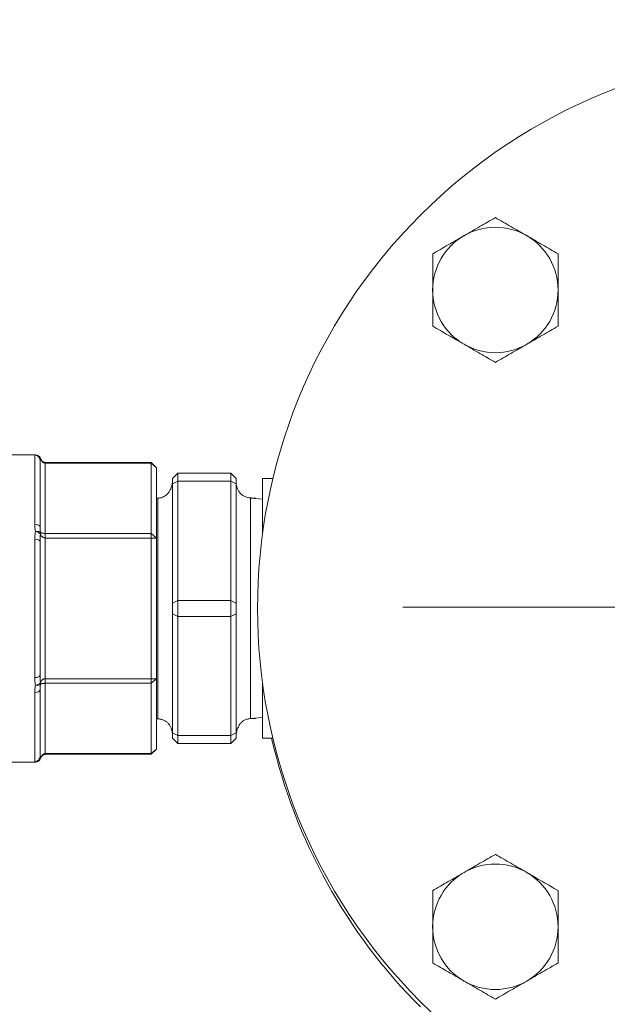
# Model space of a CAD drawing. Units: millimetres. Extents: x 13000 to 25075, y 8925 to 17464.
# Drawn here: x 15666 to 15777, y 10763 to 10949 of the extents above; entities that cross this region are included whole.
import ezdxf

# ---------------------------------------------------------------- set-up
doc = ezdxf.new("R2010")
doc.units = ezdxf.units.MM
doc.header["$LTSCALE"] = 50
doc.linetypes.add('CENTER', pattern=[2, 1.25, -0.25, 0.25, -0.25])
doc.layers.add('Centerline', color=4, linetype='CENTER')
doc.layers.add('Left$2', color=7, linetype='Continuous')

msp = doc.modelspace()

# ---------------------------------------------------------------- linework, layer by layer
at = {"layer": 'Centerline', "lineweight": 18}
msp.add_line((15893.11, 10838.34, 565.38), (15738, 10838.34, 565.38), dxfattribs=at)
at = {"layer": 'Left$2', "linetype": 'Continuous', "lineweight": 18, "extrusion": (1, 0, -1.83697e-16)}
for p, q in [((15668.64, 10867.14, 565.38), (15662.74, 10867.14, 565.38)), ((15669.49, 10853.49, 565.38), (15669.49, 10866.1, 565.38)), ((15690.49, 10865.7, 565.38), (15670.49, 10865.7, 565.38)), ((15691.49, 10864.7, 565.38), (15690.49, 10865.7, 565.38)), ((15690.49, 10865.7, 565.38), (15690.49, 10865.57, 565.38)), ((15690.49, 10865.57, 565.38), (15690.49, 10852.29, 565.38)), ((15691.49, 10851.42, 565.38), (15691.49, 10864.7, 565.38)), ((15694.49, 10862.64, 565.38), (15695.49, 10863.64, 565.38)), ((15705.49, 10863.64, 565.38), (15695.49, 10863.64, 565.38)), ((15695.49, 10863.64, 565.38), (15695.49, 10862.14, 565.38)), ((15705.49, 10863.64, 565.38), (15706.49, 10862.64, 565.38)), ((15705.49, 10862.14, 565.38), (15705.49, 10863.64, 565.38)), ((15694.49, 10862.64, 565.38), (15694.49, 10861.64, 565.38)), ((15694.49, 10861.64, 565.38), (15694.49, 10839.14, 565.38)), ((15695.49, 10862.14, 565.38), (15695.49, 10839.64, 565.38)), ((15705.49, 10839.64, 565.38), (15705.49, 10862.14, 565.38)), ((15706.49, 10862.64, 565.38), (15706.49, 10861.64, 565.38)), ((15706.49, 10861.64, 565.38), (15706.49, 10839.14, 565.38)), ((15713.45, 10862.64, 565.38), (15711.49, 10862.64, 565.38)), ((15711.49, 10862.64, 565.38), (15711.49, 10852.16, 565.38)), ((15691.74, 10858.92, 565.38), (15691.49, 10858.9, 565.38)), ((15711.49, 10858.74, 565.38), (15709.25, 10858.92, 565.38)), ((15690.49, 10851.42, 565.38), (15690.49, 10852.29, 565.38)), ((15669.49, 10825.53, 565.38), (15669.49, 10850.75, 565.38)), ((15690.49, 10851.42, 565.38), (15690.49, 10824.87, 565.38)), ((15691.49, 10824.87, 565.38), (15691.49, 10851.42, 565.38)), ((15694.49, 10839.14, 565.38), (15694.49, 10837.14, 565.38)), ((15695.49, 10839.64, 565.38), (15695.49, 10836.64, 565.38)), ((15705.49, 10836.64, 565.38), (15705.49, 10839.64, 565.38)), ((15706.49, 10839.14, 565.38), (15706.49, 10837.14, 565.38)), ((15694.49, 10837.14, 565.38), (15694.49, 10814.64, 565.38)), ((15706.49, 10837.14, 565.38), (15706.49, 10814.64, 565.38)), ((15695.49, 10814.14, 565.38), (15695.49, 10836.64, 565.38)), ((15705.49, 10836.64, 565.38), (15705.49, 10814.14, 565.38)), ((15690.49, 10824, 565.38), (15690.49, 10824.87, 565.38)), ((15690.49, 10824, 565.38), (15690.49, 10810.72, 565.38)), ((15691.49, 10811.59, 565.38), (15691.49, 10824.87, 565.38)), ((15711.49, 10824.13, 565.38), (15711.49, 10813.64, 565.38)), ((15669.49, 10810.19, 565.38), (15669.49, 10822.8, 565.38)), ((15691.49, 10817.39, 565.38), (15691.74, 10817.37, 565.38)), ((15709.25, 10817.37, 565.38), (15711.49, 10817.55, 565.38)), ((15694.49, 10814.64, 565.38), (15694.49, 10813.64, 565.38)), ((15706.49, 10814.64, 565.38), (15706.49, 10813.64, 565.38)), ((15695.49, 10812.64, 565.38), (15694.49, 10813.64, 565.38)), ((15695.49, 10814.14, 565.38), (15695.49, 10812.64, 565.38)), ((15695.49, 10812.64, 565.38), (15705.49, 10812.64, 565.38)), ((15705.49, 10812.64, 565.38), (15705.49, 10814.14, 565.38)), ((15706.49, 10813.64, 565.38), (15705.49, 10812.64, 565.38)), ((15711.49, 10813.64, 565.38), (15713.45, 10813.64, 565.38)), ((15690.49, 10810.59, 565.38), (15691.49, 10811.59, 565.38)), ((15690.49, 10810.59, 565.38), (15690.49, 10810.72, 565.38)), ((15662.49, 10809.14, 565.38), (15668.64, 10809.14, 565.38)), ((15670.49, 10810.59, 565.38), (15690.49, 10810.59, 565.38))]:
    msp.add_line(p, q, dxfattribs=at)
at = {"layer": 'Left$2', "linetype": 'Continuous', "lineweight": 13, "extrusion": (1, 0, -1.83697e-16)}
for p, q in [((15668.49, 10854.04, 565.38), (15668.49, 10867.1, 565.38)), ((15669.57, 10866.47, 565.38), (15669.58, 10866.48, 565.38)), ((15670.49, 10865.7, 565.38), (15670.49, 10865.57, 565.38)), ((15670.49, 10865.57, 565.38), (15690.49, 10865.57, 565.38)), ((15670.49, 10852.29, 565.38), (15670.49, 10865.57, 565.38)), ((15690.49, 10865.57, 565.38), (15691.49, 10864.7, 565.38)), ((15694.49, 10861.64, 565.38), (15695.49, 10862.14, 565.38)), ((15705.49, 10862.14, 565.38), (15695.49, 10862.14, 565.38)), ((15705.49, 10862.14, 565.38), (15706.49, 10861.64, 565.38)), ((15691.74, 10858.92, 565.38), (15691.74, 10838.14, 565.38)), ((15709.25, 10858.92, 565.38), (15709.25, 10838.14, 565.38)), ((15690.49, 10852.29, 565.38), (15670.49, 10852.29, 565.38)), ((15670.49, 10851.42, 565.38), (15670.49, 10852.29, 565.38)), ((15691.49, 10851.42, 565.38), (15690.49, 10852.29, 565.38)), ((15668.49, 10825.08, 565.38), (15668.49, 10851.2, 565.38)), ((15670.49, 10851.42, 565.38), (15690.49, 10851.42, 565.38)), ((15670.49, 10824.87, 565.38), (15670.49, 10851.42, 565.38)), ((15691.49, 10851.42, 565.38), (15690.49, 10851.42, 565.38)), ((15694.49, 10839.14, 565.38), (15695.49, 10839.64, 565.38)), ((15695.49, 10839.64, 565.38), (15705.49, 10839.64, 565.38)), ((15705.49, 10839.64, 565.38), (15706.49, 10839.14, 565.38)), ((15691.74, 10817.37, 565.38), (15691.74, 10838.14, 565.38)), ((15695.49, 10836.64, 565.38), (15694.49, 10837.14, 565.38)), ((15706.49, 10837.14, 565.38), (15705.49, 10836.64, 565.38)), ((15709.25, 10838.14, 565.38), (15709.25, 10817.37, 565.38)), ((15695.49, 10836.64, 565.38), (15705.49, 10836.64, 565.38)), ((15690.49, 10824.87, 565.38), (15670.49, 10824.87, 565.38)), ((15670.49, 10824, 565.38), (15670.49, 10824.87, 565.38)), ((15670.49, 10824, 565.38), (15690.49, 10824, 565.38)), ((15670.49, 10810.72, 565.38), (15670.49, 10824, 565.38)), ((15691.49, 10824.87, 565.38), (15690.49, 10824, 565.38)), ((15691.49, 10824.87, 565.38), (15690.49, 10824.87, 565.38)), ((15668.49, 10809.19, 565.38), (15668.49, 10822.25, 565.38)), ((15694.49, 10814.64, 565.38), (15695.49, 10814.14, 565.38)), ((15705.49, 10814.14, 565.38), (15706.49, 10814.64, 565.38)), ((15705.49, 10814.14, 565.38), (15695.49, 10814.14, 565.38)), ((15670.49, 10810.59, 565.38), (15670.49, 10810.72, 565.38)), ((15690.49, 10810.72, 565.38), (15670.49, 10810.72, 565.38)), ((15691.49, 10811.59, 565.38), (15690.49, 10810.72, 565.38)), ((15669.57, 10809.82, 565.38), (15669.58, 10809.81, 565.38))]:
    msp.add_line(p, q, dxfattribs=at)
at = {"layer": 'Left$2', "linetype": 'Continuous', "lineweight": 18, "extrusion": (-1.83697e-16, 0, -1)}
for start, end in [(45, 225), (225, 45)]:
    msp.add_arc((-15815.55, 10838.14, -565.38), 105, start, end, dxfattribs=at)
at = {"layer": 'Left$2', "linetype": 'Continuous', "lineweight": 18}
for centre, radius, start, end in [((15755.45, 10898.25, 565.38), 11.84, 60, 120), ((15755.45, 10898.25, 565.38), 11.84, 120, 180), ((15755.45, 10898.25, 565.38), 11.84, 0, 60), ((15755.45, 10898.25, 565.38), 11.84, 180, 240), ((15755.45, 10898.25, 565.38), 11.84, 300, 0), ((15755.45, 10898.25, 565.38), 11.84, 240, 300), ((15668.64, 10866.14, 565.38), 1, 19.3424, 90), ((15815.55, 10837.14, 565.38), 105, 192.9319, 225), ((15668.64, 10810.14, 565.38), 1, 270, 340.6576), ((15755.45, 10778.04, 565.38), 11.84, 60, 120), ((15755.45, 10778.04, 565.38), 11.84, 120, 180), ((15755.45, 10778.04, 565.38), 11.84, 0, 60), ((15755.45, 10778.04, 565.38), 11.84, 180, 240), ((15755.45, 10778.04, 565.38), 11.84, 300, 0), ((15755.45, 10778.04, 565.38), 11.84, 240, 300)]:
    msp.add_arc(centre, radius, start, end, dxfattribs=at)
at = {"layer": 'Left$2', "linetype": 'Continuous', "lineweight": 13}
for centre, major_axis, ratio, start_param, end_param in [((15668.49, 10866.1, 565.38), (-1, 0), 0.998407, 3.141593, 4.712389), ((15668.64, 10866.14, 565.38), (0, 1), 0.980075, 5.043737, 6.283185), ((15668.49, 10853.49, 565.38), (-1, 0), 0.548067, 3.141593, 4.712389), ((15668.64, 10852.14, 565.38), (-0.974, -0.228), 0.490038, 3.358762, 4.598211), ((15668.64, 10852.14, 565.38), (0.974, -0.228), 0.490038, 0.445526, 1.684975), ((15668.64, 10852.14, 565.38), (0.818, 0.575), 0.817144, 5.573402, 5.951291), ((15668.49, 10850.75, 565.38), (-1, 0), 0.45034, 3.141593, 4.712389), ((15668.49, 10825.53, 565.38), (1, 0), 0.45034, 4.712389, 6.283185), ((15668.64, 10824.14, 565.38), (-0.974, -0.228), 0.490038, 1.456618, 2.696067), ((15668.64, 10824.14, 565.38), (0.974, -0.228), 0.490038, 4.826567, 6.066016), ((15668.64, 10824.14, 565.38), (-0.818, 0.575), 0.817144, 3.473487, 3.851376), ((15668.49, 10822.8, 565.38), (1, 0), 0.548067, 4.712389, 6.283185), ((15668.49, 10810.19, 565.38), (1, 0), 0.998407, 4.712389, 6.283185), ((15668.64, 10810.14, 565.38), (0, -1), 0.980075, 0, 1.239449)]:
    msp.add_ellipse(centre, major_axis=major_axis, ratio=ratio, start_param=start_param, end_param=end_param, dxfattribs=at)
at = {"layer": 'Left$2', "linetype": 'Continuous', "lineweight": 18}
for points, knots in [([(15755.45, 10911.91, 565.38), (15754.48, 10911.36, 565.38), (15753.51, 10910.79, 565.38), (15752.03, 10909.94, 565.38), (15751.54, 10909.65, 565.38), (15750.54, 10909.08, 565.38), (15750.04, 10908.79, 565.38), (15749.53, 10908.5, 565.38)], [0, 0, 0, 0, 0.5, 0.5, 0.75, 0.75, 1, 1, 1, 1]), ([(15761.37, 10908.5, 565.38), (15760.86, 10908.79, 565.38), (15760.36, 10909.08, 565.38), (15759.36, 10909.65, 565.38), (15758.87, 10909.94, 565.38), (15757.39, 10910.79, 565.38), (15756.42, 10911.36, 565.38), (15755.45, 10911.91, 565.38)], [0, 0, 0, 0, 0.25, 0.25, 0.5, 0.5, 1, 1, 1, 1]), ([(15749.53, 10908.5, 565.38), (15749.03, 10908.21, 565.38), (15748.53, 10907.92, 565.38), (15747.53, 10907.34, 565.38), (15747.03, 10907.06, 565.38), (15745.56, 10906.2, 565.38), (15744.58, 10905.64, 565.38), (15743.62, 10905.08, 565.38)], [0, 0, 0, 0, 0.25, 0.25, 0.5, 0.5, 1, 1, 1, 1]), ([(15767.29, 10905.08, 565.38), (15766.32, 10905.64, 565.38), (15765.34, 10906.2, 565.38), (15763.87, 10907.06, 565.38), (15763.37, 10907.34, 565.38), (15762.37, 10907.92, 565.38), (15761.87, 10908.21, 565.38), (15761.37, 10908.5, 565.38)], [0, 0, 0, 0, 0.5, 0.5, 0.75, 0.75, 1, 1, 1, 1]), ([(15743.62, 10905.08, 565.38), (15743.62, 10903.97, 565.38), (15743.62, 10902.84, 565.38), (15743.62, 10901.13, 565.38), (15743.62, 10900.56, 565.38), (15743.62, 10899.41, 565.38), (15743.62, 10898.83, 565.38), (15743.62, 10898.25, 565.38)], [0, 0, 0, 0, 0.5, 0.5, 0.75, 0.75, 1, 1, 1, 1]), ([(15767.29, 10898.25, 565.38), (15767.29, 10898.83, 565.38), (15767.29, 10899.41, 565.38), (15767.29, 10900.56, 565.38), (15767.29, 10901.13, 565.38), (15767.29, 10902.84, 565.38), (15767.29, 10903.97, 565.38), (15767.29, 10905.08, 565.38)], [0, 0, 0, 0, 0.25, 0.25, 0.5, 0.5, 1, 1, 1, 1]), ([(15743.62, 10898.25, 565.38), (15743.62, 10897.67, 565.38), (15743.62, 10897.09, 565.38), (15743.62, 10895.94, 565.38), (15743.62, 10895.36, 565.38), (15743.62, 10893.66, 565.38), (15743.62, 10892.53, 565.38), (15743.62, 10891.42, 565.38)], [0, 0, 0, 0, 0.25, 0.25, 0.5, 0.5, 1, 1, 1, 1]), ([(15767.29, 10891.42, 565.38), (15767.29, 10892.53, 565.38), (15767.29, 10893.66, 565.38), (15767.29, 10895.36, 565.38), (15767.29, 10895.94, 565.38), (15767.29, 10897.09, 565.38), (15767.29, 10897.67, 565.38), (15767.29, 10898.25, 565.38)], [0, 0, 0, 0, 0.5, 0.5, 0.75, 0.75, 1, 1, 1, 1]), ([(15743.62, 10891.42, 565.38), (15744.58, 10890.86, 565.38), (15745.56, 10890.29, 565.38), (15747.03, 10889.44, 565.38), (15747.53, 10889.16, 565.38), (15748.53, 10888.58, 565.38), (15749.03, 10888.29, 565.38), (15749.53, 10888, 565.38)], [0, 0, 0, 0, 0.5, 0.5, 0.75, 0.75, 1, 1, 1, 1]), ([(15761.37, 10888, 565.38), (15761.87, 10888.29, 565.38), (15762.37, 10888.58, 565.38), (15763.37, 10889.16, 565.38), (15763.87, 10889.44, 565.38), (15765.34, 10890.29, 565.38), (15766.32, 10890.86, 565.38), (15767.29, 10891.42, 565.38)], [0, 0, 0, 0, 0.25, 0.25, 0.5, 0.5, 1, 1, 1, 1]), ([(15749.53, 10888, 565.38), (15750.04, 10887.71, 565.38), (15750.54, 10887.42, 565.38), (15751.54, 10886.84, 565.38), (15752.03, 10886.56, 565.38), (15753.51, 10885.7, 565.38), (15754.48, 10885.14, 565.38), (15755.45, 10884.58, 565.38)], [0, 0, 0, 0, 0.25, 0.25, 0.5, 0.5, 1, 1, 1, 1]), ([(15755.45, 10884.58, 565.38), (15756.42, 10885.14, 565.38), (15757.39, 10885.7, 565.38), (15758.87, 10886.56, 565.38), (15759.36, 10886.84, 565.38), (15760.36, 10887.42, 565.38), (15760.86, 10887.71, 565.38), (15761.37, 10888, 565.38)], [0, 0, 0, 0, 0.5, 0.5, 0.75, 0.75, 1, 1, 1, 1]), ([(15668.49, 10867.1, 565.38), (15668.49, 10867.11, 565.38), (15668.5, 10867.11, 565.38), (15668.51, 10867.12, 565.38), (15668.52, 10867.13, 565.38), (15668.54, 10867.14, 565.38), (15668.55, 10867.14, 565.38), (15668.59, 10867.14, 565.38), (15668.61, 10867.14, 565.38), (15668.64, 10867.14, 565.38)], [0, 0, 0, 0, 0.25, 0.25, 0.5, 0.5, 0.75, 0.75, 1, 1, 1, 1]), ([(15669.57, 10866.47, 565.38), (15669.57, 10866.47, 565.38), (15669.56, 10866.46, 565.38), (15669.56, 10866.45, 565.38), (15669.55, 10866.43, 565.38), (15669.55, 10866.42, 565.38), (15669.54, 10866.41, 565.38), (15669.54, 10866.4, 565.38), (15669.53, 10866.38, 565.38), (15669.53, 10866.37, 565.38), (15669.53, 10866.35, 565.38), (15669.52, 10866.34, 565.38), (15669.52, 10866.32, 565.38), (15669.51, 10866.31, 565.38), (15669.51, 10866.29, 565.38), (15669.51, 10866.28, 565.38), (15669.51, 10866.26, 565.38), (15669.5, 10866.24, 565.38), (15669.5, 10866.23, 565.38), (15669.5, 10866.21, 565.38), (15669.5, 10866.19, 565.38), (15669.5, 10866.18, 565.38), (15669.5, 10866.16, 565.38), (15669.49, 10866.14, 565.38), (15669.49, 10866.12, 565.38), (15669.49, 10866.11, 565.38), (15669.49, 10866.1, 565.38)], [0, 0, 0, 0, 0.033727, 0.068144, 0.103252, 0.139049, 0.175537, 0.212716, 0.250585, 0.289145, 0.328396, 0.368337, 0.408969, 0.450292, 0.492306, 0.53501, 0.578404, 0.622489, 0.667265, 0.71273, 0.758885, 0.805729, 0.853264, 0.901487, 0.950399, 1, 1, 1, 1]), ([(15670.49, 10865.7, 565.38), (15670.43, 10865.7, 565.38), (15670.27, 10865.72, 565.38), (15670.02, 10865.84, 565.38), (15669.76, 10866.1, 565.38), (15669.64, 10866.32, 565.38), (15669.58, 10866.48, 565.38)], [0, 0, 0, 0, 0.139685, 0.400415, 0.623515, 1, 1, 1, 1]), ([(15668.64, 10852.64, 565.38), (15668.61, 10852.76, 565.38), (15668.59, 10852.88, 565.38), (15668.55, 10853.11, 565.38), (15668.54, 10853.23, 565.38), (15668.52, 10853.46, 565.38), (15668.51, 10853.58, 565.38), (15668.5, 10853.81, 565.38), (15668.49, 10853.92, 565.38), (15668.49, 10854.04, 565.38)], [0, 0, 0, 0, 0.25, 0.25, 0.5, 0.5, 0.75, 0.75, 1, 1, 1, 1]), ([(15669.49, 10853.49, 565.38), (15669.49, 10853.48, 565.38), (15669.49, 10853.45, 565.38), (15669.49, 10853.41, 565.38), (15669.49, 10853.37, 565.38), (15669.5, 10853.33, 565.38), (15669.5, 10853.29, 565.38), (15669.5, 10853.25, 565.38), (15669.5, 10853.21, 565.38), (15669.5, 10853.17, 565.38), (15669.5, 10853.13, 565.38), (15669.5, 10853.1, 565.38), (15669.51, 10853.06, 565.38), (15669.51, 10853.02, 565.38), (15669.51, 10852.99, 565.38), (15669.51, 10852.95, 565.38), (15669.52, 10852.92, 565.38), (15669.52, 10852.88, 565.38), (15669.52, 10852.85, 565.38), (15669.52, 10852.81, 565.38), (15669.53, 10852.78, 565.38), (15669.53, 10852.75, 565.38), (15669.53, 10852.71, 565.38), (15669.54, 10852.68, 565.38), (15669.54, 10852.65, 565.38), (15669.55, 10852.62, 565.38), (15669.55, 10852.59, 565.38), (15669.55, 10852.56, 565.38), (15669.56, 10852.53, 565.38), (15669.56, 10852.5, 565.38), (15669.57, 10852.48, 565.38), (15669.57, 10852.47, 565.38)], [0, 0, 0, 0, 0.041098, 0.081725, 0.121879, 0.161562, 0.200773, 0.239511, 0.277778, 0.315571, 0.352892, 0.389741, 0.426117, 0.46202, 0.49745, 0.532407, 0.566891, 0.600902, 0.63444, 0.667505, 0.700096, 0.732215, 0.763861, 0.795033, 0.825733, 0.855959, 0.885713, 0.914994, 0.943802, 0.972137, 1, 1, 1, 1]), ([(15668.64, 10852.64, 565.38), (15668.61, 10852.53, 565.38), (15668.59, 10852.41, 565.38), (15668.55, 10852.17, 565.38), (15668.54, 10852.05, 565.38), (15668.52, 10851.81, 565.38), (15668.51, 10851.69, 565.38), (15668.5, 10851.45, 565.38), (15668.49, 10851.33, 565.38), (15668.49, 10851.2, 565.38)], [0, 0, 0, 0, 0.25, 0.25, 0.5, 0.5, 0.75, 0.75, 1, 1, 1, 1]), ([(15669.57, 10852.14, 565.38), (15669.57, 10852.13, 565.38), (15669.56, 10852.1, 565.38), (15669.56, 10852.05, 565.38), (15669.55, 10852, 565.38), (15669.55, 10851.95, 565.38), (15669.54, 10851.9, 565.38), (15669.54, 10851.85, 565.38), (15669.53, 10851.8, 565.38), (15669.53, 10851.74, 565.38), (15669.52, 10851.69, 565.38), (15669.52, 10851.63, 565.38), (15669.52, 10851.57, 565.38), (15669.51, 10851.51, 565.38), (15669.51, 10851.45, 565.38), (15669.51, 10851.39, 565.38), (15669.51, 10851.33, 565.38), (15669.5, 10851.25, 565.38), (15669.5, 10851.17, 565.38), (15669.5, 10851.08, 565.38), (15669.5, 10850.98, 565.38), (15669.49, 10850.87, 565.38), (15669.49, 10850.79, 565.38), (15669.49, 10850.75, 565.38)], [0, 0, 0, 0, 0.032953, 0.066827, 0.101621, 0.137334, 0.173966, 0.211517, 0.249985, 0.28937, 0.32967, 0.370887, 0.413017, 0.456061, 0.500018, 0.540107, 0.586616, 0.639538, 0.698864, 0.764585, 0.83669, 0.915166, 1, 1, 1, 1]), ([(15669.49, 10825.53, 565.38), (15669.49, 10825.51, 565.38), (15669.49, 10825.48, 565.38), (15669.49, 10825.42, 565.38), (15669.49, 10825.36, 565.38), (15669.5, 10825.31, 565.38), (15669.5, 10825.26, 565.38), (15669.5, 10825.21, 565.38), (15669.5, 10825.16, 565.38), (15669.5, 10825.11, 565.38), (15669.5, 10825.07, 565.38), (15669.5, 10825.03, 565.38), (15669.5, 10824.99, 565.38), (15669.51, 10824.96, 565.38), (15669.51, 10824.92, 565.38), (15669.51, 10824.89, 565.38), (15669.51, 10824.86, 565.38), (15669.51, 10824.81, 565.38), (15669.52, 10824.73, 565.38), (15669.52, 10824.62, 565.38), (15669.53, 10824.51, 565.38), (15669.54, 10824.42, 565.38), (15669.55, 10824.32, 565.38), (15669.56, 10824.23, 565.38), (15669.56, 10824.17, 565.38), (15669.57, 10824.14, 565.38)], [0, 0, 0, 0, 0.043206, 0.084824, 0.124854, 0.163293, 0.20014, 0.235393, 0.269051, 0.301113, 0.331576, 0.360441, 0.387705, 0.413367, 0.437427, 0.459884, 0.480736, 0.499983, 0.580885, 0.658638, 0.733238, 0.804678, 0.872954, 0.938063, 1, 1, 1, 1]), ([(15668.49, 10825.08, 565.38), (15668.49, 10824.96, 565.38), (15668.5, 10824.84, 565.38), (15668.51, 10824.6, 565.38), (15668.52, 10824.48, 565.38), (15668.54, 10824.24, 565.38), (15668.55, 10824.12, 565.38), (15668.59, 10823.88, 565.38), (15668.61, 10823.76, 565.38), (15668.64, 10823.64, 565.38)], [0, 0, 0, 0, 0.25, 0.25, 0.5, 0.5, 0.75, 0.75, 1, 1, 1, 1]), ([(15669.57, 10823.82, 565.38), (15669.57, 10823.81, 565.38), (15669.56, 10823.78, 565.38), (15669.56, 10823.75, 565.38), (15669.55, 10823.71, 565.38), (15669.55, 10823.68, 565.38), (15669.54, 10823.64, 565.38), (15669.54, 10823.6, 565.38), (15669.53, 10823.56, 565.38), (15669.53, 10823.52, 565.38), (15669.53, 10823.48, 565.38), (15669.52, 10823.44, 565.38), (15669.52, 10823.4, 565.38), (15669.51, 10823.36, 565.38), (15669.51, 10823.31, 565.38), (15669.51, 10823.27, 565.38), (15669.51, 10823.23, 565.38), (15669.5, 10823.18, 565.38), (15669.5, 10823.13, 565.38), (15669.5, 10823.09, 565.38), (15669.5, 10823.04, 565.38), (15669.5, 10822.99, 565.38), (15669.5, 10822.95, 565.38), (15669.49, 10822.9, 565.38), (15669.49, 10822.85, 565.38), (15669.49, 10822.82, 565.38), (15669.49, 10822.8, 565.38)], [0, 0, 0, 0, 0.033727, 0.068144, 0.103252, 0.139049, 0.175537, 0.212716, 0.250585, 0.289145, 0.328396, 0.368337, 0.408969, 0.450292, 0.492306, 0.53501, 0.578404, 0.622489, 0.667265, 0.71273, 0.758885, 0.805729, 0.853264, 0.901487, 0.950399, 1, 1, 1, 1]), ([(15668.49, 10822.25, 565.38), (15668.49, 10822.37, 565.38), (15668.5, 10822.48, 565.38), (15668.51, 10822.71, 565.38), (15668.52, 10822.83, 565.38), (15668.54, 10823.06, 565.38), (15668.55, 10823.18, 565.38), (15668.59, 10823.41, 565.38), (15668.61, 10823.53, 565.38), (15668.64, 10823.64, 565.38)], [0, 0, 0, 0, 0.25, 0.25, 0.5, 0.5, 0.75, 0.75, 1, 1, 1, 1]), ([(15668.49, 10809.19, 565.38), (15668.49, 10809.18, 565.38), (15668.5, 10809.18, 565.38), (15668.51, 10809.16, 565.38), (15668.52, 10809.16, 565.38), (15668.54, 10809.15, 565.38), (15668.55, 10809.15, 565.38), (15668.59, 10809.15, 565.38), (15668.61, 10809.14, 565.38), (15668.64, 10809.14, 565.38)], [0, 0, 0, 0, 0.25, 0.25, 0.5, 0.5, 0.75, 0.75, 1, 1, 1, 1]), ([(15669.49, 10810.19, 565.38), (15669.49, 10810.18, 565.38), (15669.49, 10810.17, 565.38), (15669.49, 10810.16, 565.38), (15669.49, 10810.14, 565.38), (15669.5, 10810.13, 565.38), (15669.5, 10810.11, 565.38), (15669.5, 10810.1, 565.38), (15669.5, 10810.08, 565.38), (15669.5, 10810.07, 565.38), (15669.5, 10810.05, 565.38), (15669.5, 10810.04, 565.38), (15669.51, 10810.03, 565.38), (15669.51, 10810.01, 565.38), (15669.51, 10810, 565.38), (15669.51, 10809.99, 565.38), (15669.52, 10809.97, 565.38), (15669.52, 10809.96, 565.38), (15669.52, 10809.95, 565.38), (15669.52, 10809.94, 565.38), (15669.53, 10809.92, 565.38), (15669.53, 10809.91, 565.38), (15669.53, 10809.9, 565.38), (15669.54, 10809.89, 565.38), (15669.54, 10809.88, 565.38), (15669.55, 10809.87, 565.38), (15669.55, 10809.86, 565.38), (15669.55, 10809.85, 565.38), (15669.56, 10809.84, 565.38), (15669.56, 10809.83, 565.38), (15669.57, 10809.82, 565.38), (15669.57, 10809.82, 565.38)], [0, 0, 0, 0, 0.041098, 0.081725, 0.121879, 0.161562, 0.200773, 0.239511, 0.277778, 0.315571, 0.352892, 0.389741, 0.426117, 0.46202, 0.49745, 0.532407, 0.566891, 0.600902, 0.63444, 0.667505, 0.700096, 0.732215, 0.763861, 0.795033, 0.825733, 0.855959, 0.885713, 0.914994, 0.943802, 0.972137, 1, 1, 1, 1]), ([(15669.58, 10809.81, 565.38), (15669.63, 10809.95, 565.38), (15669.73, 10810.13, 565.38), (15669.93, 10810.36, 565.38), (15670.11, 10810.49, 565.38), (15670.3, 10810.57, 565.38), (15670.42, 10810.59, 565.38), (15670.49, 10810.59, 565.38)], [0, 0, 0, 0, 0.320716, 0.507301, 0.701703, 0.839891, 1, 1, 1, 1]), ([(15755.45, 10791.71, 565.38), (15754.48, 10791.15, 565.38), (15753.51, 10790.59, 565.38), (15752.03, 10789.73, 565.38), (15751.54, 10789.45, 565.38), (15750.54, 10788.87, 565.38), (15750.04, 10788.58, 565.38), (15749.53, 10788.29, 565.38)], [0, 0, 0, 0, 0.5, 0.5, 0.75, 0.75, 1, 1, 1, 1]), ([(15761.37, 10788.29, 565.38), (15760.86, 10788.58, 565.38), (15760.36, 10788.87, 565.38), (15759.36, 10789.45, 565.38), (15758.87, 10789.73, 565.38), (15757.39, 10790.59, 565.38), (15756.42, 10791.15, 565.38), (15755.45, 10791.71, 565.38)], [0, 0, 0, 0, 0.25, 0.25, 0.5, 0.5, 1, 1, 1, 1]), ([(15749.53, 10788.29, 565.38), (15749.03, 10788, 565.38), (15748.53, 10787.71, 565.38), (15747.53, 10787.13, 565.38), (15747.03, 10786.85, 565.38), (15745.56, 10785.99, 565.38), (15744.58, 10785.43, 565.38), (15743.62, 10784.87, 565.38)], [0, 0, 0, 0, 0.25, 0.25, 0.5, 0.5, 1, 1, 1, 1]), ([(15767.29, 10784.87, 565.38), (15766.32, 10785.43, 565.38), (15765.34, 10785.99, 565.38), (15763.87, 10786.85, 565.38), (15763.37, 10787.13, 565.38), (15762.37, 10787.71, 565.38), (15761.87, 10788, 565.38), (15761.37, 10788.29, 565.38)], [0, 0, 0, 0, 0.5, 0.5, 0.75, 0.75, 1, 1, 1, 1]), ([(15743.62, 10784.87, 565.38), (15743.62, 10783.76, 565.38), (15743.62, 10782.63, 565.38), (15743.62, 10780.93, 565.38), (15743.62, 10780.35, 565.38), (15743.62, 10779.2, 565.38), (15743.62, 10778.62, 565.38), (15743.62, 10778.04, 565.38)], [0, 0, 0, 0, 0.5, 0.5, 0.75, 0.75, 1, 1, 1, 1]), ([(15767.29, 10778.04, 565.38), (15767.29, 10778.62, 565.38), (15767.29, 10779.2, 565.38), (15767.29, 10780.35, 565.38), (15767.29, 10780.93, 565.38), (15767.29, 10782.63, 565.38), (15767.29, 10783.76, 565.38), (15767.29, 10784.87, 565.38)], [0, 0, 0, 0, 0.25, 0.25, 0.5, 0.5, 1, 1, 1, 1]), ([(15743.62, 10778.04, 565.38), (15743.62, 10777.46, 565.38), (15743.62, 10776.88, 565.38), (15743.62, 10775.73, 565.38), (15743.62, 10775.15, 565.38), (15743.62, 10773.45, 565.38), (15743.62, 10772.32, 565.38), (15743.62, 10771.21, 565.38)], [0, 0, 0, 0, 0.25, 0.25, 0.5, 0.5, 1, 1, 1, 1]), ([(15767.29, 10771.21, 565.38), (15767.29, 10772.32, 565.38), (15767.29, 10773.45, 565.38), (15767.29, 10775.15, 565.38), (15767.29, 10775.73, 565.38), (15767.29, 10776.88, 565.38), (15767.29, 10777.46, 565.38), (15767.29, 10778.04, 565.38)], [0, 0, 0, 0, 0.5, 0.5, 0.75, 0.75, 1, 1, 1, 1]), ([(15743.62, 10771.21, 565.38), (15744.58, 10770.65, 565.38), (15745.56, 10770.09, 565.38), (15747.03, 10769.23, 565.38), (15747.53, 10768.95, 565.38), (15748.53, 10768.37, 565.38), (15749.03, 10768.08, 565.38), (15749.53, 10767.79, 565.38)], [0, 0, 0, 0, 0.5, 0.5, 0.75, 0.75, 1, 1, 1, 1]), ([(15761.37, 10767.79, 565.38), (15761.87, 10768.08, 565.38), (15762.37, 10768.37, 565.38), (15763.37, 10768.95, 565.38), (15763.87, 10769.23, 565.38), (15765.34, 10770.09, 565.38), (15766.32, 10770.65, 565.38), (15767.29, 10771.21, 565.38)], [0, 0, 0, 0, 0.25, 0.25, 0.5, 0.5, 1, 1, 1, 1]), ([(15749.53, 10767.79, 565.38), (15750.04, 10767.5, 565.38), (15750.54, 10767.21, 565.38), (15751.54, 10766.63, 565.38), (15752.03, 10766.35, 565.38), (15753.51, 10765.5, 565.38), (15754.48, 10764.93, 565.38), (15755.45, 10764.37, 565.38)], [0, 0, 0, 0, 0.25, 0.25, 0.5, 0.5, 1, 1, 1, 1]), ([(15755.45, 10764.37, 565.38), (15756.42, 10764.93, 565.38), (15757.39, 10765.5, 565.38), (15758.87, 10766.35, 565.38), (15759.36, 10766.63, 565.38), (15760.36, 10767.21, 565.38), (15760.86, 10767.5, 565.38), (15761.37, 10767.79, 565.38)], [0, 0, 0, 0, 0.5, 0.5, 0.75, 0.75, 1, 1, 1, 1])]:
    msp.add_open_spline(points, degree=3, knots=knots, dxfattribs=at)
at = {"layer": 'Left$2', "linetype": 'Continuous', "lineweight": 13}
for points, knots in [([(15670.49, 10865.57, 565.38), (15670.49, 10865.57, 565.38), (15670.48, 10865.57, 565.38), (15670.47, 10865.57, 565.38), (15670.45, 10865.57, 565.38), (15670.44, 10865.57, 565.38), (15670.43, 10865.57, 565.38), (15670.41, 10865.57, 565.38), (15670.4, 10865.57, 565.38), (15670.39, 10865.58, 565.38), (15670.37, 10865.58, 565.38), (15670.36, 10865.58, 565.38), (15670.35, 10865.58, 565.38), (15670.33, 10865.59, 565.38), (15670.32, 10865.59, 565.38), (15670.31, 10865.59, 565.38), (15670.29, 10865.6, 565.38), (15670.28, 10865.6, 565.38), (15670.27, 10865.61, 565.38), (15670.25, 10865.61, 565.38), (15670.24, 10865.62, 565.38), (15670.23, 10865.62, 565.38), (15670.21, 10865.63, 565.38), (15670.18, 10865.64, 565.38), (15670.13, 10865.66, 565.38), (15670.06, 10865.71, 565.38), (15670, 10865.76, 565.38), (15669.93, 10865.81, 565.38), (15669.87, 10865.88, 565.38), (15669.83, 10865.93, 565.38), (15669.8, 10865.98, 565.38), (15669.77, 10866.01, 565.38), (15669.75, 10866.04, 565.38), (15669.73, 10866.07, 565.38), (15669.72, 10866.1, 565.38), (15669.7, 10866.13, 565.38), (15669.68, 10866.17, 565.38), (15669.67, 10866.2, 565.38), (15669.65, 10866.23, 565.38), (15669.64, 10866.27, 565.38), (15669.62, 10866.31, 565.38), (15669.61, 10866.35, 565.38), (15669.59, 10866.39, 565.38), (15669.58, 10866.43, 565.38), (15669.57, 10866.46, 565.38), (15669.57, 10866.47, 565.38)], [0, 0, 0, 0, 0.009314, 0.018648, 0.028005, 0.037385, 0.04679, 0.056221, 0.06568, 0.075167, 0.084685, 0.094234, 0.103816, 0.113431, 0.123082, 0.132769, 0.142494, 0.152257, 0.162059, 0.171903, 0.181788, 0.191717, 0.201689, 0.211707, 0.265361, 0.321951, 0.381516, 0.444062, 0.505433, 0.571717, 0.600934, 0.628927, 0.656008, 0.682176, 0.707405, 0.733104, 0.759589, 0.786863, 0.814928, 0.843786, 0.873439, 0.903888, 0.935131, 0.967169, 1, 1, 1, 1]), ([(15670.49, 10852.29, 565.38), (15670.4, 10852.29, 565.38), (15670.2, 10852.3, 565.38), (15669.97, 10852.33, 565.38), (15669.82, 10852.36, 565.38), (15669.68, 10852.41, 565.38), (15669.6, 10852.44, 565.38), (15669.57, 10852.47, 565.38)], [0, 0, 0, 0, 0.25, 0.5, 0.625, 0.75, 1, 1, 1, 1]), ([(15669.57, 10852.14, 565.38), (15669.6, 10852.04, 565.38), (15669.68, 10851.89, 565.38), (15669.82, 10851.72, 565.38), (15669.97, 10851.58, 565.38), (15670.2, 10851.46, 565.38), (15670.4, 10851.42, 565.38), (15670.49, 10851.42, 565.38)], [0, 0, 0, 0, 0.25, 0.375, 0.5, 0.75, 1, 1, 1, 1]), ([(15669.57, 10824.14, 565.38), (15669.57, 10824.15, 565.38), (15669.57, 10824.16, 565.38), (15669.58, 10824.18, 565.38), (15669.59, 10824.2, 565.38), (15669.59, 10824.21, 565.38), (15669.6, 10824.23, 565.38), (15669.61, 10824.24, 565.38), (15669.61, 10824.26, 565.38), (15669.62, 10824.27, 565.38), (15669.63, 10824.29, 565.38), (15669.64, 10824.3, 565.38), (15669.64, 10824.32, 565.38), (15669.65, 10824.33, 565.38), (15669.66, 10824.34, 565.38), (15669.67, 10824.36, 565.38), (15669.67, 10824.37, 565.38), (15669.68, 10824.38, 565.38), (15669.69, 10824.39, 565.38), (15669.7, 10824.4, 565.38), (15669.7, 10824.42, 565.38), (15669.71, 10824.43, 565.38), (15669.74, 10824.46, 565.38), (15669.78, 10824.52, 565.38), (15669.86, 10824.6, 565.38), (15669.93, 10824.66, 565.38), (15670, 10824.71, 565.38), (15670.06, 10824.75, 565.38), (15670.13, 10824.79, 565.38), (15670.19, 10824.81, 565.38), (15670.23, 10824.82, 565.38), (15670.25, 10824.83, 565.38), (15670.27, 10824.84, 565.38), (15670.3, 10824.84, 565.38), (15670.32, 10824.85, 565.38), (15670.35, 10824.85, 565.38), (15670.37, 10824.86, 565.38), (15670.4, 10824.86, 565.38), (15670.42, 10824.86, 565.38), (15670.45, 10824.86, 565.38), (15670.47, 10824.87, 565.38), (15670.49, 10824.87, 565.38), (15670.49, 10824.87, 565.38)], [0, 0, 0, 0, 0.016611, 0.032962, 0.049054, 0.064883, 0.080448, 0.095748, 0.110782, 0.125547, 0.140044, 0.154269, 0.168223, 0.181904, 0.195312, 0.208444, 0.221301, 0.233882, 0.246186, 0.258212, 0.269959, 0.281428, 0.292617, 0.387791, 0.475562, 0.555914, 0.618151, 0.677558, 0.734227, 0.788288, 0.806617, 0.824801, 0.842844, 0.860753, 0.878535, 0.896195, 0.91374, 0.931178, 0.948515, 0.96576, 0.982918, 1, 1, 1, 1]), ([(15670.49, 10824, 565.38), (15670.49, 10824, 565.38), (15670.48, 10824, 565.38), (15670.47, 10824, 565.38), (15670.45, 10824, 565.38), (15670.44, 10824, 565.38), (15670.43, 10824, 565.38), (15670.41, 10824, 565.38), (15670.4, 10824, 565.38), (15670.39, 10824, 565.38), (15670.37, 10824, 565.38), (15670.36, 10824, 565.38), (15670.35, 10824, 565.38), (15670.33, 10824, 565.38), (15670.32, 10823.99, 565.38), (15670.31, 10823.99, 565.38), (15670.29, 10823.99, 565.38), (15670.28, 10823.99, 565.38), (15670.27, 10823.99, 565.38), (15670.25, 10823.99, 565.38), (15670.24, 10823.99, 565.38), (15670.23, 10823.99, 565.38), (15670.21, 10823.99, 565.38), (15670.18, 10823.99, 565.38), (15670.13, 10823.98, 565.38), (15670.06, 10823.97, 565.38), (15670, 10823.96, 565.38), (15669.93, 10823.95, 565.38), (15669.87, 10823.94, 565.38), (15669.83, 10823.93, 565.38), (15669.8, 10823.92, 565.38), (15669.77, 10823.91, 565.38), (15669.75, 10823.9, 565.38), (15669.73, 10823.9, 565.38), (15669.72, 10823.89, 565.38), (15669.7, 10823.89, 565.38), (15669.68, 10823.88, 565.38), (15669.67, 10823.87, 565.38), (15669.65, 10823.87, 565.38), (15669.64, 10823.86, 565.38), (15669.62, 10823.85, 565.38), (15669.61, 10823.84, 565.38), (15669.59, 10823.84, 565.38), (15669.58, 10823.83, 565.38), (15669.57, 10823.82, 565.38), (15669.57, 10823.82, 565.38)], [0, 0, 0, 0, 0.009314, 0.018648, 0.028005, 0.037385, 0.04679, 0.056221, 0.06568, 0.075167, 0.084685, 0.094234, 0.103816, 0.113431, 0.123082, 0.132769, 0.142494, 0.152257, 0.162059, 0.171903, 0.181788, 0.191717, 0.201689, 0.211707, 0.265361, 0.321951, 0.381516, 0.444062, 0.505433, 0.571717, 0.600934, 0.628927, 0.656008, 0.682176, 0.707405, 0.733104, 0.759589, 0.786863, 0.814928, 0.843786, 0.873439, 0.903888, 0.935131, 0.967169, 1, 1, 1, 1]), ([(15669.57, 10809.82, 565.38), (15669.57, 10809.83, 565.38), (15669.57, 10809.84, 565.38), (15669.58, 10809.86, 565.38), (15669.59, 10809.88, 565.38), (15669.59, 10809.9, 565.38), (15669.6, 10809.92, 565.38), (15669.61, 10809.94, 565.38), (15669.61, 10809.96, 565.38), (15669.62, 10809.98, 565.38), (15669.63, 10810, 565.38), (15669.64, 10810.02, 565.38), (15669.64, 10810.04, 565.38), (15669.65, 10810.06, 565.38), (15669.66, 10810.07, 565.38), (15669.67, 10810.09, 565.38), (15669.68, 10810.11, 565.38), (15669.68, 10810.12, 565.38), (15669.69, 10810.14, 565.38), (15669.7, 10810.16, 565.38), (15669.71, 10810.17, 565.38), (15669.72, 10810.19, 565.38), (15669.73, 10810.22, 565.38), (15669.75, 10810.25, 565.38), (15669.77, 10810.28, 565.38), (15669.8, 10810.31, 565.38), (15669.82, 10810.34, 565.38), (15669.85, 10810.38, 565.38), (15669.88, 10810.41, 565.38), (15669.91, 10810.44, 565.38), (15669.95, 10810.48, 565.38), (15670, 10810.53, 565.38), (15670.06, 10810.58, 565.38), (15670.13, 10810.62, 565.38), (15670.19, 10810.65, 565.38), (15670.23, 10810.67, 565.38), (15670.25, 10810.68, 565.38), (15670.27, 10810.68, 565.38), (15670.3, 10810.69, 565.38), (15670.32, 10810.7, 565.38), (15670.35, 10810.7, 565.38), (15670.37, 10810.71, 565.38), (15670.4, 10810.71, 565.38), (15670.42, 10810.72, 565.38), (15670.45, 10810.72, 565.38), (15670.47, 10810.72, 565.38), (15670.49, 10810.72, 565.38), (15670.49, 10810.72, 565.38)], [0, 0, 0, 0, 0.016511, 0.032824, 0.048939, 0.064856, 0.080575, 0.096096, 0.111418, 0.126542, 0.141467, 0.156194, 0.170723, 0.185053, 0.199186, 0.213121, 0.226858, 0.240398, 0.253741, 0.266888, 0.279839, 0.292594, 0.317806, 0.343966, 0.371046, 0.399047, 0.428279, 0.462008, 0.494546, 0.525868, 0.555955, 0.618481, 0.678038, 0.734633, 0.788305, 0.806632, 0.824811, 0.842848, 0.860751, 0.878526, 0.89618, 0.91372, 0.931156, 0.948493, 0.96574, 0.982907, 1, 1, 1, 1])]:
    msp.add_open_spline(points, degree=3, knots=knots, dxfattribs=at)
at = {"layer": 'Left$2', "linetype": 'Continuous', "lineweight": 18}
for points in [[(15694.49, 10861.91, 565.38), (15694.02, 10858.97, 565.38), (15691.5, 10858.94, 565.38)], [(15710.15, 10858.98, 565.38), (15706.83, 10858.77, 565.38), (15706.49, 10861.91, 565.38)], [(15691.5, 10817.31, 565.38), (15694.19, 10817.19, 565.38), (15694.49, 10814.38, 565.38)], [(15706.49, 10814.38, 565.38), (15707.03, 10817.68, 565.38), (15710.15, 10817.31, 565.38)]]:
    msp.add_open_spline(points, degree=2, dxfattribs=at)

doc.saveas('drawing.dxf')
